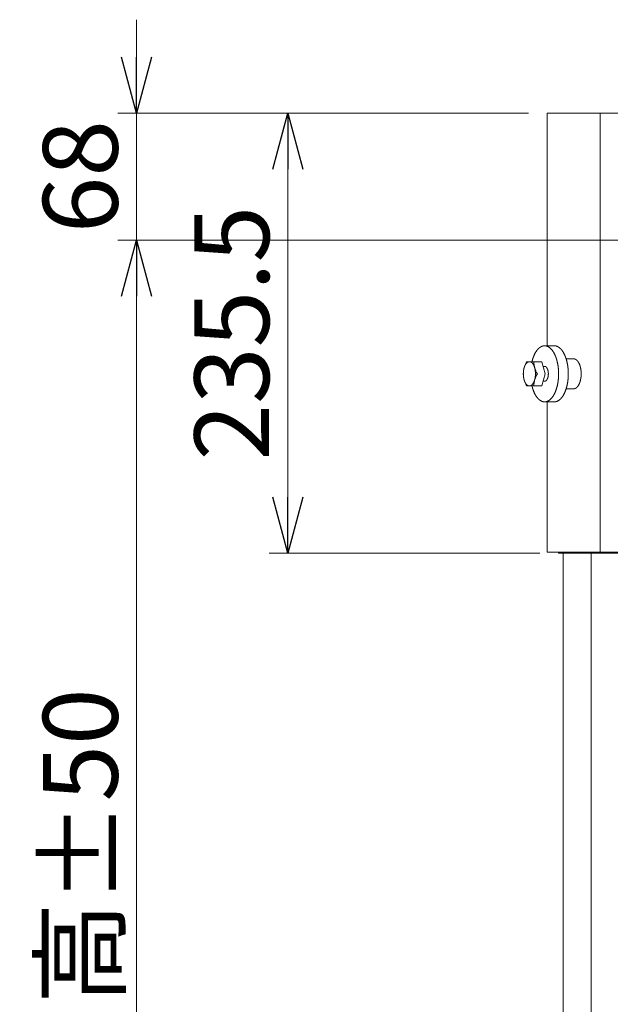
# Model space of a CAD drawing. Units: millimetres. Extents: x -1970 to 1970, y -1352 to 1351.
# Drawn here: x 251 to 568, y -713 to -186 of the extents above; entities that cross this region are included whole.
import ezdxf

# ---------------------------------------------------------------- set-up
doc = ezdxf.new("R2010")
doc.units = ezdxf.units.MM
doc.header["$LTSCALE"] = 2.5
doc.styles.add('dcStyle0', font='ＭＳ Ｐゴシック', dxfattribs={"width": 0.75})
doc.dimstyles.new('dc_Rotated', dxfattribs={"dimtxt": 40, "dimasz": 30.000019, "dimexe": 10, "dimexo": 10, "dimgap": 10, "dimtad": 3, "dimdsep": 46, "dimtxsty": 'dcStyle0', "dimblk1": 'OPEN30', "dimblk2": 'OPEN30', "dimsah": 1, "dimcen": 0.09, "dimclrd": 2, "dimclre": 2, "dimclrt": 2, "dimadec": 0, "dimazin": 2, "dimtfac": 1, "dimtdec": 4, "dimtmove": 0, "dimatfit": 3, "dimfxl": 1, "dimarcsym": 0})

# ---------------------------------------------------------------- blocks, each defined once
blk = doc.blocks.new('_OPEN30')
at = {"color": 0, "linetype": 'ByBlock', "lineweight": -2}
for p, q in [((-1, 0.267949), (0, 0)), ((0, 0), (-1, -0.267949)), ((0, 0), (-1, 0))]:
    blk.add_line(p, q, dxfattribs=at)
blk = doc.blocks.new('*D6')
at = {"color": 2, "linetype": 'Continuous', "lineweight": 13}
for p, q in [((523.98, -235.95), (385.09, -235.95)), ((395.09, -471.45), (395.09, -235.95)), ((530.15, -471.45), (385.09, -471.45))]:
    blk.add_line(p, q, dxfattribs=at)
at = {"color": 2, "xscale": 30.00002807615286, "yscale": 29.99989368223643}
for p, rotation in [((395.09, -235.95), 90), ((395.09, -471.45), 270)]:
    blk.add_blockref('_OPEN30', p, dxfattribs=dict(at, rotation=rotation))
at = {"color": 2, "insert": (385.09, -353.7), "char_height": 40, "width": 175, "attachment_point": 8, "rotation": 90, "style": 'dcStyle0'}
blk.add_mtext('\\T1.00;235.5', dxfattribs=at)
blk = doc.blocks.new('*D14')
at = {"color": 2, "linetype": 'Continuous', "lineweight": 13}
for p, q in [((625.48, -303.95), (303.98, -303.95)), ((313.98, -973.95), (313.98, -303.95)), ((425.24, -973.95), (303.98, -973.95))]:
    blk.add_line(p, q, dxfattribs=at)
at = {"color": 2, "xscale": 30.00002807615286, "yscale": 29.99989368223643}
for p, rotation in [((313.98, -303.95), 90), ((313.98, -973.95), 270)]:
    blk.add_blockref('_OPEN30', p, dxfattribs=dict(at, rotation=rotation))
at = {"color": 4, "char_height": 40, "rotation": 90, "style": 'dcStyle0'}
for s, insert, width, attachment_point in [('\\T1.00;±50', (303.98, -658.95), 150, 7), ('\\T1.00;機 高', (303.98, -718.95), 175, 8)]:
    blk.add_mtext(s, dxfattribs=dict(at, insert=insert, width=width, attachment_point=attachment_point))
blk = doc.blocks.new('*D15')
at = {"color": 2, "linetype": 'Continuous', "lineweight": 13}
for p, q in [((313.98, -185.95), (313.98, -235.95)), ((523.98, -235.95), (303.98, -235.95)), ((313.98, -303.95), (313.98, -235.95)), ((625.48, -303.95), (303.98, -303.95)), ((313.98, -353.95), (313.98, -303.95))]:
    blk.add_line(p, q, dxfattribs=at)
at = {"color": 2, "xscale": 30.00002807615286, "yscale": 29.99989368223643}
for p, rotation in [((313.98, -235.95), 270), ((313.98, -303.95), 90)]:
    blk.add_blockref('_OPEN30', p, dxfattribs=dict(at, rotation=rotation))
at = {"color": 2, "insert": (303.98, -269.95), "char_height": 40, "width": 100, "attachment_point": 8, "rotation": 90, "style": 'dcStyle0'}
blk.add_mtext('\\T1.00;68', dxfattribs=at)

msp = doc.modelspace()

# ---------------------------------------------------------------- linework, layer by layer
at = {"color": 7, "linetype": 'Continuous', "lineweight": 13}
for p, q in [((682.4795, -235.9546), (533.9795, -235.9546)), ((533.9795, -360.4546), (533.9795, -235.9546)), ((562.4795, -235.9546), (562.4795, -470.9546)), ((533.9795, -470.9546), (533.9795, -390.4546)), ((630.4795, -470.9546), (533.9795, -470.9546)), ((540.1468, -471.4546), (540.1468, -470.9546)), ((1168.6903, -471.4546), (540.1468, -471.4546)), ((542.5619, -471.4546), (542.5619, -873.9546)), ((557.6468, -471.4546), (557.6468, -873.9546)), ((559.1468, -470.9546), (559.1468, -471.4546)), ((564.343, -470.9546), (564.343, -471.4546))]:
    msp.add_line(p, q, dxfattribs=at)
at = {"color": 3, "linetype": 'Continuous', "lineweight": 13}
for p, q in [((537.8372, -360.4546), (532.6411, -360.4546)), ((548.2295, -367.4546), (544.1812, -367.4546)), ((523.1189, -368.9546), (531.1321, -368.9546)), ((533.0084, -375.4546), (531.1321, -368.9546)), ((532.6411, -371.4546), (531.8537, -371.4546)), ((533.0084, -375.4546), (531.1321, -381.9546)), ((531.1321, -381.9546), (523.1189, -381.9546)), ((532.6411, -379.4546), (531.8537, -379.4546)), ((548.2295, -383.4546), (544.2095, -383.4546)), ((537.8372, -390.4546), (532.6411, -390.4546))]:
    msp.add_line(p, q, dxfattribs=at)
for centre, start, end in [((533.2191, -375.3912), 147.492042, 167.288695), ((533.2191, -375.5181), 192.711305, 212.507958)]:
    msp.add_arc(centre, 11.9768, start, end, dxfattribs=at)
for points, knots in [([(532.6411, -360.4546), (532.9712, -360.4546), (533.9891, -360.6387), (535.2741, -361.3474), (536.4603, -362.4789), (537.5232, -363.9932), (538.4373, -365.8466), (539.1777, -367.9855), (539.723, -370.3474), (540.0569, -372.8622), (540.1693, -375.4546), (540.0569, -378.0471), (539.723, -380.5619), (539.1777, -382.9238), (538.4373, -385.0627), (537.5232, -386.9161), (536.4603, -388.4304), (535.2741, -389.5619), (533.9891, -390.2705), (532.6411, -390.5143), (531.2931, -390.2705), (530.0081, -389.5619), (528.8218, -388.4304), (527.7589, -386.9161), (526.8448, -385.0627), (526.1343, -383.0101), (525.8814, -381.9546)], [0.66107413, 0.66107413, 0.66107413, 1.32214826, 2.69956682, 4.22598998, 5.95747867, 7.9124286, 10.08061099, 12.43188078, 14.92258053, 17.50025971, 20.10747334, 22.68515252, 25.17585227, 27.52712206, 29.69530445, 31.65025438, 33.38174307, 34.90816623, 36.28558479, 37.60773305, 38.9851516, 40.51157476, 42.24306346, 44.19801339, 46.36619577, 48.53501719, 48.53501719, 48.53501719]), ([(525.8814, -368.9546), (526.1343, -367.8991), (526.8448, -365.8466), (527.7589, -363.9932), (528.8218, -362.4789), (530.0081, -361.3474), (531.2931, -360.6387), (531.9809, -360.5143), (532.311, -360.4546), (532.6411, -360.4546)], [61.64388543, 61.64388543, 61.64388543, 63.81270685, 65.98088924, 67.93583917, 69.66732786, 71.19375102, 72.57116958, 72.57116958, 73.23224371, 73.23224371, 73.23224371]), ([(537.8372, -360.4546), (538.1673, -360.4546), (539.1852, -360.6387), (540.4702, -361.3474), (541.6565, -362.4789), (542.7194, -363.9932), (543.6335, -365.8466), (544.3739, -367.9855), (544.9192, -370.3474), (545.2531, -372.8622), (545.3655, -375.4546), (545.2531, -378.0471), (544.9192, -380.5619), (544.3739, -382.9238), (543.6335, -385.0627), (542.7194, -386.9161), (541.6565, -388.4304), (540.4702, -389.5619), (539.1852, -390.2705), (538.1673, -390.4546), (537.8372, -390.4546)], [0.66107413, 0.66107413, 0.66107413, 1.32214826, 2.69956682, 4.22598998, 5.95747867, 7.9124286, 10.08061099, 12.43188078, 14.92258053, 17.50025971, 20.10747334, 22.68515252, 25.17585227, 27.52712206, 29.69530445, 31.65025438, 33.38174307, 34.90816623, 36.28558479, 36.94665892, 36.94665892, 36.94665892]), ([(548.2295, -383.4546), (548.4056, -383.4546), (548.9485, -383.3565), (549.6338, -382.9785), (550.2665, -382.3751), (550.8334, -381.5674), (551.3209, -380.579), (551.7157, -379.4382), (552.0066, -378.1785), (552.1846, -376.8373), (552.2446, -375.4546), (552.1846, -374.072), (552.0066, -372.7308), (551.7157, -371.4711), (551.3209, -370.3303), (550.8334, -369.3419), (550.2665, -368.5342), (549.6338, -367.9308), (548.9485, -367.5528), (548.4056, -367.4546), (548.2295, -367.4546)], [19.35231189, 19.35231189, 19.35231189, 19.70488476, 20.43950799, 21.25360034, 22.17706098, 23.21970094, 24.37606488, 25.63007543, 26.95844863, 28.33321086, 29.7237248, 31.09848703, 32.42686023, 33.68087078, 34.83723472, 35.87987469, 36.80333532, 37.61742767, 38.3520509, 38.70462377, 38.70462377, 38.70462377]), ([(524.4925, -368.9546), (524.6356, -368.9546), (525.0767, -369.0344), (525.6335, -369.3415), (526.1475, -369.8318), (526.6081, -370.488), (527.0042, -371.2911), (527.3251, -372.218), (527.5614, -373.2415), (527.7061, -374.3312), (527.7548, -375.4546), (527.7061, -376.5781), (527.5614, -377.6678), (527.3251, -378.6913), (527.0042, -379.6181), (526.6081, -380.4213), (526.1475, -381.0775), (525.6335, -381.5678), (525.0767, -381.8749), (524.4925, -381.9805), (523.9084, -381.8749), (523.3516, -381.5678), (522.8375, -381.0775), (522.3769, -380.4213), (521.9808, -379.6181), (521.66, -378.6913), (521.4237, -377.6678), (521.279, -376.5781), (521.2303, -375.4546), (521.279, -374.3312), (521.4237, -373.2415), (521.66, -372.218), (521.9808, -371.2911), (522.3769, -370.488), (522.8375, -369.8318), (523.3516, -369.3415), (523.9084, -369.0344), (524.2064, -368.9805), (524.3495, -368.9546), (524.4925, -368.9546)], [0.28646546, 0.28646546, 0.28646546, 0.57293091, 1.16981229, 1.83126232, 2.58157409, 3.42871906, 4.36826476, 5.38714834, 6.46645156, 7.58344587, 8.71323845, 9.83023276, 10.90953598, 11.92841956, 12.86796526, 13.71511023, 14.465422, 15.12687203, 15.72375341, 16.29668432, 16.8935657, 17.55501573, 18.3053275, 19.15247247, 20.09201817, 21.11090175, 22.19020497, 23.30719928, 24.43699186, 25.55398617, 26.63328939, 27.65217297, 28.59171867, 29.43886364, 30.18917541, 30.85062544, 31.44750682, 31.44750682, 31.73397227, 31.73397227, 31.73397227]), ([(532.6411, -371.4546), (532.7291, -371.4546), (533.0005, -371.5037), (533.3432, -371.6927), (533.6595, -371.9944), (533.943, -372.3983), (534.1867, -372.8925), (534.3842, -373.4629), (534.5296, -374.0927), (534.6186, -374.7633), (534.6486, -375.4546), (534.6186, -376.146), (534.5296, -376.8166), (534.3842, -377.4464), (534.1867, -378.0168), (533.943, -378.511), (533.6595, -378.9149), (533.3432, -379.2166), (533.0005, -379.4056), (532.7291, -379.4546), (532.6411, -379.4546)], [9.67615594, 9.67615594, 9.67615594, 9.85244238, 10.21975399, 10.62680017, 11.08853049, 11.60985047, 12.18803244, 12.81503772, 13.47922432, 14.16660543, 14.8618624, 15.54924351, 16.21343011, 16.84043539, 17.41861736, 17.93993734, 18.40166766, 18.80871384, 19.17602545, 19.35231189, 19.35231189, 19.35231189])]:
    msp.add_open_spline(points, degree=2, knots=knots, dxfattribs=at)
for points in [[(526.8717, -368.9546), (526.8774, -372.4668), (528.7481, -375.4546)], [(526.8717, -381.9546), (526.8774, -378.4425), (528.7481, -375.4546)]]:
    msp.add_open_spline(points, degree=2, dxfattribs=at)

# ---------------------------------------------------------------- dimensions: what is measured, and where the dimension line sits
at = {"linetype": 'Continuous', "lineweight": 13}
for base, p1, picture, middle in [((313.9795, -235.9546), (635.4795, -303.9546), '*D15', (313.9795, -269.9546)), ((395.095, -235.9546), (540.1468, -471.4546), '*D6', (395.095, -353.7046))]:
    dim = msp.add_linear_dim(base=base, p1=p1, p2=(533.9795, -235.9546), angle=90, dimstyle='dc_Rotated', override={"dimtxt": 40, "dimasz": 30.000019, "dimexe": 10, "dimexo": 10, "dimgap": 10, "dimtad": 3, "dimtih": 0, "dimtoh": 0, "dimdec": 2, "dimlfac": 1, "dimzin": 8, "dimtxsty": 'dcStyle0', "dimblk1": 'OPEN30', "dimblk2": 'OPEN30', "dimsah": 1, "dimclrd": 2, "dimclre": 2, "dimclrt": 2, "dimazin": 2, "dimtofl": 1, "dimtolj": 0, "dimtzin": 8, "dimarcsym": 1}, dxfattribs=at)
    dim.commit()
    dim.dimension.update_dxf_attribs({"geometry": picture, "text_midpoint": middle, "dimtype": 160})
dim = msp.add_linear_dim(base=(313.9795, -303.9546), p1=(435.2373, -973.9546), p2=(635.4795, -303.9546), angle=90, text='機 高{}{ ±50}', dimstyle='dc_Rotated', override={"dimtxt": 40, "dimasz": 30.000019, "dimexe": 10, "dimexo": 10, "dimgap": 10, "dimtad": 3, "dimtih": 0, "dimtoh": 0, "dimdec": 2, "dimlfac": 1, "dimzin": 8, "dimtxsty": 'dcStyle0', "dimblk1": 'OPEN30', "dimblk2": 'OPEN30', "dimsah": 1, "dimclrd": 2, "dimclre": 2, "dimclrt": 4, "dimazin": 2, "dimtp": 50, "dimtm": 50, "dimtofl": 1, "dimtolj": 0, "dimtzin": 8, "dimarcsym": 1}, dxfattribs=at)
dim.commit()
dim.dimension.update_dxf_attribs({"geometry": '*D14', "text_midpoint": (313.9795, -718.9546), "dimtype": 160})

doc.saveas('drawing.dxf')
